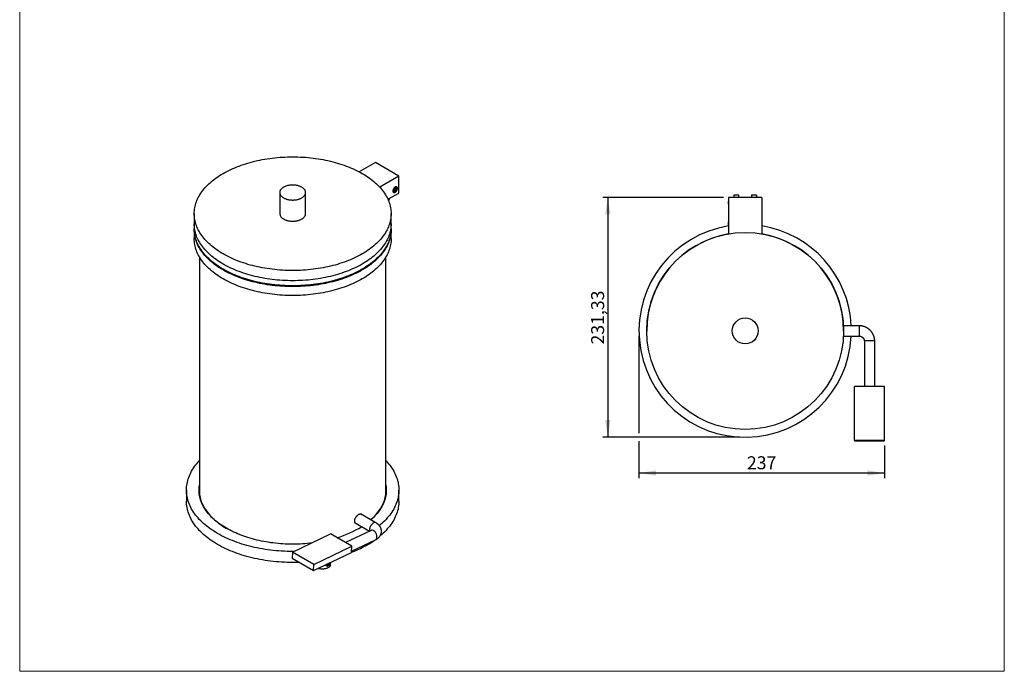
# Model space of a CAD drawing. Units: millimetres. Extents: x 50 to 1000, y 64 to 1435.
# Drawn here: x 50 to 1000, y 64 to 692 of the extents above; entities that cross this region are included whole.
import ezdxf

# ---------------------------------------------------------------- set-up
doc = ezdxf.new("R2010")
doc.units = ezdxf.units.MM
doc.header["$LTSCALE"] = 5
doc.layers.add('FORMAT', color=7, linetype='Continuous')
doc.styles.add('SLDTEXTSTYLE2', font='TXT', dxfattribs={"width": 0.605})
doc.dimstyles.new('SLDDIMSTYLE0', dxfattribs={"dimtxt": 12.5, "dimasz": 16.51, "dimexe": 0, "dimexo": 0.0625, "dimgap": 3.125, "dimtad": 1, "dimrnd": 1e-09, "dimzin": 12, "dimdsep": 46, "dimtxsty": 'SLDTEXTSTYLE2', "dimsah": 1, "dimcen": 0.09, "dimadec": 0, "dimazin": 3, "dimtfac": 1, "dimtofl": 0, "dimtmove": 0, "dimatfit": 3, "dimfxl": 0, "dimfrac": 2, "dimtolj": 1, "dimtzin": 12, "dimarcsym": 0})

# ---------------------------------------------------------------- blocks, each defined once
blk = doc.blocks.new('_D_4')
at = {"layer": 'FORMAT'}
for p, q in [((728.98, 520.82), (612.48, 520.82)), ((617.48, 520.82), (617.48, 289.5)), ((744.98, 289.5), (612.48, 289.5))]:
    blk.add_line(p, q, dxfattribs=at)
for points in [[(617.48, 520.82), (614.94, 504.31), (620.02, 504.31)], [(617.48, 289.5), (620.02, 306.01), (614.94, 306.01)]]:
    blk.add_solid(points, dxfattribs=at)
at = {"layer": 'FORMAT', "insert": (601.36, 378.9), "char_height": 12.5, "attachment_point": 1, "rotation": 90, "style": 'SLDTEXTSTYLE2'}
blk.add_mtext('231,33', dxfattribs=at)
blk = doc.blocks.new('_D_5')
at = {"layer": 'FORMAT'}
for p, q in [((647.48, 387), (647.48, 293.31)), ((647.48, 285.69), (647.48, 249.97)), ((884.48, 281.45), (884.48, 249.97)), ((884.48, 254.97), (647.48, 254.97))]:
    blk.add_line(p, q, dxfattribs=at)
for points in [[(647.48, 254.97), (663.99, 252.43), (663.99, 257.51)], [(884.48, 254.97), (867.97, 257.51), (867.97, 252.43)]]:
    blk.add_solid(points, dxfattribs=at)
at = {"layer": 'FORMAT', "insert": (751.65, 271.08), "char_height": 12.5, "attachment_point": 1, "style": 'SLDTEXTSTYLE2'}
blk.add_mtext('237', dxfattribs=at)

msp = doc.modelspace()

# ---------------------------------------------------------------- linework, layer by layer
at = {"color": 7, "linetype": 'Continuous', "lineweight": 18}
for p, q in [((50, 1435), (50, 63.704)), ((1000, 1435), (1000, 63.704)), ((50, 63.704), (1000, 63.704))]:
    msp.add_line(p, q, dxfattribs=at)
at = {"color": 7, "linetype": 'Continuous', "lineweight": 25}
for p, q in [((393.165, 554.407), (377.671, 545.462)), ((415.793, 541.344), (393.165, 554.407)), ((415.793, 541.344), (397.373, 530.711)), ((415.793, 525.014), (415.793, 541.344)), ((300.882, 525.499), (300.882, 505.085)), ((325.882, 505.085), (325.882, 525.499)), ((405.295, 518.953), (415.793, 525.014)), ((410.106, 527.528), (413.211, 529.321)), ((413.211, 530.137), (410.379, 528.503)), ((412.504, 529.729), (410.379, 528.502)), ((413.211, 529.321), (412.504, 529.729)), ((743.726, 522.821), (738.976, 522.821)), ((738.976, 522.821), (738.976, 520.821)), ((743.726, 520.821), (743.726, 522.821)), ((760.976, 522.821), (756.226, 522.821)), ((756.226, 522.821), (756.226, 520.821)), ((760.976, 522.821), (760.976, 520.821)), ((406.929, 519.132), (407.59, 520.279)), ((733.976, 517.321), (733.876, 517.221)), ((733.876, 514.421), (733.876, 517.221)), ((733.876, 514.421), (733.976, 514.321)), ((765.976, 520.821), (733.976, 520.821)), ((733.976, 520.821), (733.976, 485.634)), ((765.976, 520.821), (765.976, 485.634)), ((218.382, 505.085), (218.382, 495.287)), ((408.382, 495.287), (408.382, 505.085)), ((218.382, 495.287), (218.382, 490.388)), ((408.382, 490.388), (408.382, 495.287)), ((733.976, 497.321), (733.876, 497.221)), ((733.876, 494.421), (733.876, 497.221)), ((733.876, 494.421), (733.976, 494.321)), ((218.386, 489.573), (218.386, 480.999)), ((408.386, 480.999), (408.386, 489.573)), ((223.386, 463.442), (223.386, 235.833)), ((403.386, 235.833), (403.386, 463.442)), ((859.976, 396.996), (844.845, 396.996)), ((844.845, 386.996), (859.976, 386.996)), ((864.976, 382.034), (864.976, 338.25)), ((874.976, 338.25), (874.976, 382.034)), ((884.476, 338.25), (855.476, 338.25)), ((855.476, 286.448), (855.476, 338.25)), ((884.476, 286.448), (884.476, 338.25)), ((884.476, 286.448), (855.476, 286.448)), ((855.476, 286.448), (855.476, 285.838)), ((855.476, 285.838), (884.476, 285.838)), ((884.476, 285.838), (884.476, 286.448)), ((210.886, 238.487), (210.886, 227.872)), ((415.886, 227.872), (415.886, 238.487)), ((393.667, 206.896), (378.709, 215.532)), ((389.044, 199.643), (364.313, 187.863)), ((373.647, 206.907), (387.502, 198.908)), ((313.352, 178.689), (349.981, 196.137)), ((370.488, 184.299), (349.981, 196.137)), ((370.144, 179.564), (393.344, 190.615)), ((333.858, 166.851), (370.488, 184.299)), ((370.056, 178.356), (370.488, 184.299)), ((313.352, 178.689), (312.92, 172.746)), ((312.92, 172.746), (333.427, 160.908)), ((333.858, 166.851), (313.352, 178.689)), ((333.427, 160.908), (370.056, 178.356)), ((333.427, 160.908), (333.858, 166.851)), ((346.373, 167.075), (346.328, 166.455)), ((346.328, 166.455), (347.332, 166.223)), ((346.353, 166.788), (347.332, 166.223)), ((347.2, 165.759), (347.439, 165.897)), ((347.332, 166.223), (348.442, 167.461)), ((347.873, 167.789), (348.442, 167.461)), ((348.442, 167.461), (348.487, 168.082)), ((349.849, 166.41), (350.023, 168.814))]:
    msp.add_line(p, q, dxfattribs=at)
at = {"color": 8, "linetype": 'Continuous', "lineweight": 25}
for p, q in [((859.976, 396.996), (859.976, 392.432)), ((859.976, 392.432), (859.976, 386.996))]:
    msp.add_line(p, q, dxfattribs=at)
at = {"color": 7, "linetype": 'Continuous', "lineweight": 25, "flags": 128}
for points in [[(380.557, 543.865), (382.293, 542.836), (383.981, 541.782), (385.621, 540.702), (387.211, 539.599), (388.751, 538.471), (390.239, 537.321), (391.674, 536.148), (393.056, 534.955), (394.383, 533.74), (395.655, 532.506), (396.87, 531.254), (398.028, 529.983), (399.128, 528.695), (400.169, 527.392), (401.151, 526.072), (402.072, 524.739), (402.933, 523.392), (403.733, 522.032), (404.47, 520.661), (405.145, 519.279), (405.757, 517.888), (406.306, 516.488), (406.792, 515.079), (407.213, 513.664), (407.57, 512.244), (407.862, 510.818), (408.089, 509.388), (408.252, 507.955), (408.35, 506.521), (408.382, 505.085), (408.35, 503.65), (408.252, 502.215), (408.089, 500.782), (407.862, 499.353), (407.57, 497.927), (407.213, 496.506), (406.792, 495.091), (406.306, 493.683), (405.757, 492.283), (405.145, 490.891), (404.47, 489.509), (403.733, 488.138), (402.933, 486.778), (402.072, 485.432), (401.151, 484.098), (400.169, 482.779), (399.128, 481.475), (398.028, 480.187), (396.87, 478.917), (395.655, 477.664), (394.383, 476.43), (393.056, 475.216), (391.674, 474.022), (390.239, 472.85), (388.751, 471.699), (387.211, 470.572), (385.621, 469.468), (383.981, 468.389), (382.293, 467.334), (380.557, 466.306), (378.776, 465.304), (376.95, 464.329), (375.08, 463.383), (373.168, 462.465), (371.215, 461.576), (369.222, 460.717), (367.191, 459.888), (365.123, 459.091), (363.02, 458.324), (360.882, 457.59), (358.712, 456.889), (356.511, 456.22), (354.281, 455.585), (352.022, 454.984), (349.737, 454.418), (347.427, 453.886), (345.094, 453.389), (342.739, 452.927), (340.364, 452.501), (337.97, 452.112), (335.56, 451.758), (333.134, 451.441), (330.695, 451.161), (328.244, 450.918), (325.782, 450.712), (323.313, 450.543), (320.836, 450.412), (318.354, 450.318), (315.869, 450.262), (313.382, 450.243), (310.895, 450.262), (308.41, 450.318), (305.929, 450.412), (303.452, 450.543), (300.982, 450.712), (298.521, 450.918), (296.07, 451.161), (293.631, 451.441), (291.205, 451.758), (288.794, 452.112), (286.401, 452.501), (284.026, 452.927), (281.671, 453.389), (279.337, 453.886), (277.027, 454.418), (274.742, 454.984), (272.484, 455.585), (270.253, 456.22), (268.052, 456.889), (265.882, 457.59), (263.745, 458.324), (261.642, 459.091), (259.574, 459.888), (257.543, 460.717), (255.55, 461.576), (253.597, 462.465), (251.685, 463.383), (249.815, 464.329), (247.989, 465.304), (246.207, 466.306), (244.472, 467.334), (242.784, 468.389), (241.144, 469.468), (239.553, 470.572), (238.014, 471.699), (236.526, 472.85), (235.09, 474.022), (233.709, 475.216), (232.381, 476.43), (231.11, 477.664), (229.895, 478.917), (228.737, 480.187), (227.637, 481.475), (226.595, 482.779), (225.614, 484.098), (224.692, 485.432), (223.831, 486.778), (223.032, 488.138), (222.294, 489.509), (221.619, 490.891), (221.007, 492.283), (220.458, 493.683), (219.973, 495.091), (219.552, 496.506), (219.195, 497.927), (218.903, 499.353), (218.675, 500.782), (218.513, 502.215), (218.415, 503.65), (218.382, 505.085), (218.415, 506.521), (218.513, 507.955), (218.675, 509.388), (218.903, 510.818), (219.195, 512.244), (219.552, 513.664), (219.973, 515.079), (220.458, 516.488), (221.007, 517.888), (221.619, 519.279), (222.294, 520.661), (223.032, 522.032), (223.831, 523.392), (224.692, 524.739), (225.614, 526.072), (226.595, 527.392), (227.637, 528.695), (228.737, 529.983), (229.895, 531.254), (231.11, 532.506), (232.381, 533.74), (233.709, 534.955), (235.09, 536.148), (236.526, 537.321), (238.014, 538.471), (239.553, 539.599), (241.144, 540.702), (242.784, 541.782), (244.472, 542.836), (246.207, 543.865), (247.989, 544.866), (249.815, 545.841), (251.685, 546.788), (253.597, 547.706), (255.55, 548.595), (257.543, 549.454), (259.574, 550.282), (261.642, 551.08), (263.745, 551.846), (265.882, 552.58), (268.052, 553.282), (270.253, 553.95), (272.484, 554.585), (274.742, 555.186), (277.027, 555.753), (279.337, 556.285), (281.671, 556.782), (284.026, 557.243), (286.401, 557.669), (288.794, 558.059), (291.205, 558.412), (293.631, 558.729), (296.07, 559.009), (298.521, 559.252), (300.982, 559.458), (303.452, 559.627), (305.929, 559.759), (308.41, 559.852), (310.895, 559.909), (313.382, 559.928), (315.869, 559.909), (318.354, 559.852), (320.836, 559.759), (323.313, 559.627), (325.782, 559.458), (328.244, 559.252), (330.695, 559.009), (333.134, 558.729), (335.56, 558.412), (337.97, 558.059), (340.364, 557.669), (342.739, 557.243), (345.094, 556.782), (347.427, 556.285), (349.737, 555.753), (352.022, 555.186), (354.281, 554.585), (356.511, 553.95), (358.712, 553.282), (360.882, 552.58), (363.02, 551.846), (365.123, 551.08), (367.191, 550.282), (369.222, 549.454), (371.215, 548.595), (373.168, 547.706), (375.08, 546.788), (376.95, 545.841), (378.776, 544.866), (380.557, 543.865)], [(304.543, 520.396), (305.035, 520.127), (305.551, 519.874), (306.09, 519.638), (306.65, 519.419), (307.23, 519.217), (307.828, 519.034), (308.443, 518.87), (309.072, 518.725), (309.713, 518.601), (310.366, 518.496), (311.027, 518.412), (311.695, 518.349), (312.368, 518.306), (313.044, 518.285), (313.721, 518.285), (314.397, 518.306), (315.07, 518.349), (315.738, 518.412), (316.399, 518.496), (317.051, 518.601), (317.693, 518.725), (318.322, 518.87), (318.936, 519.034), (319.534, 519.217), (320.114, 519.419), (320.675, 519.638), (321.214, 519.874), (321.73, 520.127), (322.221, 520.396), (322.687, 520.68), (323.125, 520.978), (323.535, 521.289), (323.915, 521.612), (324.264, 521.947), (324.581, 522.293), (324.865, 522.647), (325.116, 523.01), (325.332, 523.381), (325.513, 523.757), (325.658, 524.139), (325.768, 524.525), (325.841, 524.913), (325.878, 525.303), (325.878, 525.694), (325.841, 526.084), (325.768, 526.473), (325.658, 526.859), (325.513, 527.24), (325.332, 527.617), (325.116, 527.987), (324.865, 528.35), (324.581, 528.705), (324.264, 529.05), (323.915, 529.385), (323.535, 529.709), (323.125, 530.02), (322.687, 530.318), (322.221, 530.601), (321.73, 530.87), (321.214, 531.123), (320.675, 531.36), (320.114, 531.579), (319.534, 531.78), (318.936, 531.963), (318.322, 532.128), (317.693, 532.272), (317.051, 532.397), (316.399, 532.502), (315.738, 532.586), (315.07, 532.649), (314.397, 532.691), (313.721, 532.712), (313.044, 532.712), (312.368, 532.691), (311.695, 532.649), (311.027, 532.586), (310.366, 532.502), (309.713, 532.397), (309.072, 532.272), (308.443, 532.128), (307.828, 531.963), (307.23, 531.78), (306.65, 531.579), (306.09, 531.36), (305.551, 531.123), (305.035, 530.87), (304.543, 530.601), (304.078, 530.318), (303.64, 530.02), (303.23, 529.709), (302.85, 529.385), (302.501, 529.05), (302.184, 528.705), (301.9, 528.35), (301.649, 527.987), (301.433, 527.617), (301.252, 527.24), (301.106, 526.859), (300.997, 526.473), (300.924, 526.084), (300.887, 525.694), (300.887, 525.303), (300.924, 524.913), (300.997, 524.525), (301.106, 524.139), (301.252, 523.757), (301.433, 523.381), (301.649, 523.01), (301.9, 522.647), (302.184, 522.293), (302.501, 521.947), (302.85, 521.612), (303.23, 521.289), (303.64, 520.978), (304.078, 520.68), (304.543, 520.396)], [(414.449, 529.546), (414.436, 529.812), (414.398, 530.06), (414.334, 530.288), (414.246, 530.491), (414.135, 530.669), (414.002, 530.819), (413.848, 530.94), (413.676, 531.029), (413.487, 531.085), (413.284, 531.109), (413.068, 531.1), (412.843, 531.058), (412.612, 530.983), (412.376, 530.876), (412.138, 530.739), (411.902, 530.573), (411.671, 530.381), (411.446, 530.163), (411.23, 529.924), (411.027, 529.665), (410.838, 529.39), (410.666, 529.102), (410.512, 528.805), (410.379, 528.501), (410.268, 528.194), (410.18, 527.889), (410.116, 527.588), (410.078, 527.296), (410.065, 527.015), (410.078, 526.748), (410.116, 526.5), (410.18, 526.273), (410.268, 526.069), (410.379, 525.891), (410.512, 525.741), (410.666, 525.621), (410.838, 525.532), (411.027, 525.475), (411.23, 525.451), (411.446, 525.46), (411.671, 525.503), (411.902, 525.577), (412.138, 525.684), (412.376, 525.821), (412.612, 525.987), (412.843, 526.18), (413.068, 526.397), (413.284, 526.636), (413.487, 526.895), (413.676, 527.17), (413.848, 527.458), (414.002, 527.756), (414.135, 528.059), (414.246, 528.366), (414.334, 528.671), (414.398, 528.972), (414.436, 529.264), (414.449, 529.546)], [(410.073, 527.232), (410.094, 527.064), (410.145, 526.849), (410.221, 526.657), (410.32, 526.491), (410.442, 526.352), (410.584, 526.244), (410.745, 526.167), (410.922, 526.122), (411.113, 526.111), (411.315, 526.133), (411.525, 526.188), (411.74, 526.275), (411.958, 526.394), (412.175, 526.541), (412.388, 526.716), (412.594, 526.916), (412.791, 527.137), (412.975, 527.378), (413.144, 527.634), (413.296, 527.902), (413.428, 528.178), (413.539, 528.459), (413.627, 528.74), (413.691, 529.017), (413.729, 529.287), (413.742, 529.546)], [(413.211, 529.321), (413.154, 529.042), (413.071, 528.759), (412.963, 528.476), (412.832, 528.196), (412.68, 527.925), (412.51, 527.666), (412.324, 527.423), (412.124, 527.201), (411.915, 527.002), (411.699, 526.83), (411.479, 526.688), (411.26, 526.577), (411.044, 526.499), (410.834, 526.456), (410.635, 526.448), (410.449, 526.476), (410.293, 526.531)], [(304.543, 499.983), (305.035, 499.714), (305.551, 499.461), (306.09, 499.224), (306.65, 499.005), (307.23, 498.804), (307.828, 498.621), (308.443, 498.456), (309.072, 498.312), (309.713, 498.187), (310.366, 498.082), (311.027, 497.998), (311.695, 497.935), (312.368, 497.893), (313.044, 497.872), (313.721, 497.872), (314.397, 497.893), (315.07, 497.935), (315.738, 497.998), (316.399, 498.082), (317.051, 498.187), (317.693, 498.312), (318.322, 498.456), (318.936, 498.621), (319.534, 498.804), (320.114, 499.005), (320.675, 499.224), (321.214, 499.461), (321.73, 499.714), (322.221, 499.983), (322.687, 500.266), (323.125, 500.564), (323.535, 500.875), (323.915, 501.199), (324.264, 501.534), (324.581, 501.879), (324.865, 502.234), (325.116, 502.597), (325.332, 502.967), (325.513, 503.344), (325.658, 503.725), (325.768, 504.111), (325.841, 504.5), (325.878, 504.89), (325.882, 505.085)], [(408.382, 495.287), (408.35, 493.851), (408.252, 492.417), (408.089, 490.984), (407.862, 489.554), (407.57, 488.128), (407.213, 486.708), (406.792, 485.293), (406.306, 483.884), (405.757, 482.484), (405.145, 481.093), (404.47, 479.711), (403.733, 478.34), (402.933, 476.98), (402.072, 475.633), (401.151, 474.299), (400.169, 472.98), (399.128, 471.677), (398.028, 470.389), (396.87, 469.118), (395.655, 467.866), (394.383, 466.632), (393.056, 465.417), (391.674, 464.224), (390.239, 463.051), (388.751, 461.901), (387.211, 460.773), (385.621, 459.67), (383.981, 458.59), (382.293, 457.536), (380.557, 456.507), (378.776, 455.506), (376.95, 454.531), (375.08, 453.584), (373.168, 452.666), (371.215, 451.777), (369.222, 450.918), (367.191, 450.09), (365.123, 449.292), (363.02, 448.526), (360.882, 447.792), (358.712, 447.09), (356.511, 446.422), (354.281, 445.787), (352.022, 445.186), (349.737, 444.619), (347.427, 444.087), (345.094, 443.59), (342.739, 443.129), (340.364, 442.703), (337.97, 442.313), (335.56, 441.96), (333.134, 441.643), (330.695, 441.363), (328.244, 441.12), (325.782, 440.914), (323.313, 440.745), (320.836, 440.613), (318.354, 440.52), (315.869, 440.463), (313.382, 440.444), (310.895, 440.463), (308.41, 440.52), (305.929, 440.613), (303.452, 440.745), (300.982, 440.914), (298.521, 441.12), (296.07, 441.363), (293.631, 441.643), (291.205, 441.96), (288.794, 442.313), (286.401, 442.703), (284.026, 443.129), (281.671, 443.59), (279.337, 444.087), (277.027, 444.619), (274.742, 445.186), (272.484, 445.787), (270.253, 446.422), (268.052, 447.09), (265.882, 447.792), (263.745, 448.526), (261.642, 449.292), (259.574, 450.09), (257.543, 450.918), (255.55, 451.777), (253.597, 452.666), (251.685, 453.584), (249.815, 454.531), (247.989, 455.506), (246.207, 456.507), (244.472, 457.536), (242.784, 458.59), (241.144, 459.67), (239.553, 460.773), (238.014, 461.901), (236.526, 463.051), (235.09, 464.224), (233.709, 465.417), (232.381, 466.632), (231.11, 467.866), (229.895, 469.118), (228.737, 470.389), (227.637, 471.677), (226.595, 472.98), (225.614, 474.299), (224.692, 475.633), (223.831, 476.98), (223.032, 478.34), (222.294, 479.711), (221.619, 481.093), (221.007, 482.484), (220.458, 483.884), (219.973, 485.293), (219.552, 486.708), (219.195, 488.128), (218.903, 489.554), (218.675, 490.984), (218.513, 492.417), (218.415, 493.851), (218.382, 495.287)], [(408.382, 495.287), (408.35, 493.851), (408.252, 492.417), (408.089, 490.984), (407.862, 489.554), (407.57, 488.128), (407.213, 486.708), (406.792, 485.293), (406.306, 483.884), (405.757, 482.484), (405.145, 481.093), (404.47, 479.711), (403.733, 478.34), (402.933, 476.98), (402.072, 475.633), (401.151, 474.299), (400.169, 472.98), (399.128, 471.677), (398.028, 470.389), (396.87, 469.118), (395.655, 467.866), (394.383, 466.632), (393.056, 465.417), (391.674, 464.224), (390.239, 463.051), (388.751, 461.901), (387.211, 460.773), (385.621, 459.67), (383.981, 458.59), (382.293, 457.536), (380.557, 456.507), (378.776, 455.506), (376.95, 454.531), (375.08, 453.584), (373.168, 452.666), (371.215, 451.777), (369.222, 450.918), (367.191, 450.09), (365.123, 449.292), (363.02, 448.526), (360.882, 447.792), (358.712, 447.09), (356.511, 446.422), (354.281, 445.787), (352.022, 445.186), (349.737, 444.619), (347.427, 444.087), (345.094, 443.59), (342.739, 443.129), (340.364, 442.703), (337.97, 442.313), (335.56, 441.96), (333.134, 441.643), (330.695, 441.363), (328.244, 441.12), (325.782, 440.914), (323.313, 440.745), (320.836, 440.613), (318.354, 440.52), (315.869, 440.463), (313.382, 440.444), (310.895, 440.463), (308.41, 440.52), (305.929, 440.613), (303.452, 440.745), (300.982, 440.914), (298.521, 441.12), (296.07, 441.363), (293.631, 441.643), (291.205, 441.96), (288.794, 442.313), (286.401, 442.703), (284.026, 443.129), (281.671, 443.59), (279.337, 444.087), (277.027, 444.619), (274.742, 445.186), (272.484, 445.787), (270.253, 446.422), (268.052, 447.09), (265.882, 447.792), (263.745, 448.526), (261.642, 449.292), (259.574, 450.09), (257.543, 450.918), (255.55, 451.777), (253.597, 452.666), (251.685, 453.584), (249.815, 454.531), (247.989, 455.506), (246.207, 456.507), (244.472, 457.536), (242.784, 458.59), (241.144, 459.67), (239.553, 460.773), (238.014, 461.901), (236.526, 463.051), (235.09, 464.224), (233.709, 465.417), (232.381, 466.632), (231.11, 467.866), (229.895, 469.118), (228.737, 470.389), (227.637, 471.677), (226.595, 472.98), (225.614, 474.299), (224.692, 475.633), (223.831, 476.98), (223.032, 478.34), (222.294, 479.711), (221.619, 481.093), (221.007, 482.484), (220.458, 483.884), (219.973, 485.293), (219.552, 486.708), (219.195, 488.128), (218.903, 489.554), (218.675, 490.984), (218.513, 492.417), (218.415, 493.851), (218.382, 495.287)], [(408.382, 490.388), (408.35, 488.952), (408.252, 487.517), (408.089, 486.085), (407.862, 484.655), (407.57, 483.229), (407.213, 481.808), (406.792, 480.393), (406.306, 478.985), (405.757, 477.585), (405.145, 476.193), (404.47, 474.811), (403.733, 473.44), (402.933, 472.081), (402.072, 470.734), (401.151, 469.4), (400.169, 468.081), (399.128, 466.777), (398.028, 465.49), (396.87, 464.219), (395.655, 462.966), (394.383, 461.732), (393.056, 460.518), (391.674, 459.324), (390.239, 458.152), (388.751, 457.002), (387.211, 455.874), (385.621, 454.77), (383.981, 453.691), (382.293, 452.637), (380.557, 451.608), (378.776, 450.606), (376.95, 449.632), (375.08, 448.685), (373.168, 447.767), (371.215, 446.878), (369.222, 446.019), (367.191, 445.191), (365.123, 444.393), (363.02, 443.627), (360.882, 442.893), (358.712, 442.191), (356.511, 441.523), (354.281, 440.888), (352.022, 440.287), (349.737, 439.72), (347.427, 439.188), (345.094, 438.691), (342.739, 438.229), (340.364, 437.804), (337.97, 437.414), (335.56, 437.06), (333.134, 436.744), (330.695, 436.464), (328.244, 436.22), (325.782, 436.014), (323.313, 435.846), (320.836, 435.714), (318.354, 435.62), (315.869, 435.564), (313.382, 435.545), (310.895, 435.564), (308.41, 435.62), (305.929, 435.714), (303.452, 435.846), (300.982, 436.014), (298.521, 436.22), (296.07, 436.464), (293.631, 436.744), (291.205, 437.06), (288.794, 437.414), (286.401, 437.804), (284.026, 438.229), (281.671, 438.691), (279.337, 439.188), (277.027, 439.72), (274.742, 440.287), (272.484, 440.888), (270.253, 441.523), (268.052, 442.191), (265.882, 442.893), (263.745, 443.627), (261.642, 444.393), (259.574, 445.191), (257.543, 446.019), (255.55, 446.878), (253.597, 447.767), (251.685, 448.685), (249.815, 449.632), (247.989, 450.606), (246.207, 451.608), (244.472, 452.637), (242.784, 453.691), (241.144, 454.77), (239.553, 455.874), (238.014, 457.002), (236.526, 458.152), (235.09, 459.324), (233.709, 460.518), (232.381, 461.732), (231.11, 462.966), (229.895, 464.219), (228.737, 465.49), (227.637, 466.777), (226.595, 468.081), (225.614, 469.4), (224.692, 470.734), (223.831, 472.081), (223.032, 473.44), (222.294, 474.811), (221.619, 476.193), (221.007, 477.585), (220.458, 478.985), (219.973, 480.393), (219.552, 481.808), (219.195, 483.229), (218.903, 484.655), (218.675, 486.085), (218.513, 487.517), (218.415, 488.952), (218.382, 490.388)], [(408.381, 490.111), (408.386, 489.573), (408.353, 488.137), (408.255, 486.703), (408.093, 485.27), (407.865, 483.84), (407.573, 482.415), (407.216, 480.994), (406.795, 479.579), (406.31, 478.171), (405.761, 476.77), (405.149, 475.379), (404.474, 473.997), (403.736, 472.626), (402.937, 471.266), (402.076, 469.919), (401.154, 468.586), (400.172, 467.267), (399.131, 465.963), (398.031, 464.675), (396.873, 463.404), (395.658, 462.152), (394.386, 460.918), (393.059, 459.704), (391.678, 458.51), (390.242, 457.337), (388.754, 456.187), (387.215, 455.06), (385.624, 453.956), (383.984, 452.876), (382.296, 451.822), (380.561, 450.794), (378.779, 449.792), (376.953, 448.817), (375.083, 447.87), (373.171, 446.952), (371.218, 446.064), (369.225, 445.205), (367.194, 444.376), (365.126, 443.578), (363.023, 442.812), (360.886, 442.078), (358.716, 441.377), (356.515, 440.708), (354.284, 440.073), (352.026, 439.472), (349.741, 438.905), (347.431, 438.373), (345.097, 437.876), (342.742, 437.415), (340.367, 436.989), (337.973, 436.599), (335.563, 436.246), (333.137, 435.929), (330.698, 435.649), (328.247, 435.406), (325.786, 435.2), (323.316, 435.031), (320.839, 434.9), (318.358, 434.806), (315.872, 434.749), (313.386, 434.731), (310.899, 434.749), (308.414, 434.806), (305.932, 434.9), (303.455, 435.031), (300.986, 435.2), (298.524, 435.406), (296.073, 435.649), (293.634, 435.929), (291.208, 436.246), (288.798, 436.599), (286.404, 436.989), (284.029, 437.415), (281.674, 437.876), (279.341, 438.373), (277.031, 438.905), (274.746, 439.472), (272.487, 440.073), (270.257, 440.708), (268.056, 441.377), (265.886, 442.078), (263.748, 442.812), (261.645, 443.578), (259.577, 444.376), (257.546, 445.205), (255.553, 446.064), (253.6, 446.952), (251.688, 447.87), (249.818, 448.817), (247.992, 449.792), (246.211, 450.794), (244.475, 451.822), (242.787, 452.876), (241.147, 453.956), (239.557, 455.06), (238.017, 456.187), (236.529, 457.337), (235.094, 458.51), (233.712, 459.704), (232.385, 460.918), (231.113, 462.152), (229.898, 463.404), (228.74, 464.675), (227.64, 465.963), (226.599, 467.267), (225.617, 468.586), (224.696, 469.919), (223.835, 471.266), (223.035, 472.626), (222.298, 473.997), (221.623, 475.379), (221.011, 476.77), (220.462, 478.171), (219.976, 479.579), (219.555, 480.994), (219.198, 482.415), (218.906, 483.84), (218.679, 485.27), (218.516, 486.703), (218.418, 488.137), (218.386, 489.573), (218.387, 489.85)], [(408.386, 480.999), (408.353, 479.564), (408.255, 478.129), (408.093, 476.696), (407.865, 475.267), (407.573, 473.841), (407.216, 472.42), (406.795, 471.005), (406.31, 469.597), (405.761, 468.197), (405.149, 466.805), (404.474, 465.423), (403.736, 464.052), (402.937, 462.692), (402.076, 461.345), (401.154, 460.012), (400.172, 458.693), (399.131, 457.389), (398.031, 456.101), (396.873, 454.831), (395.658, 453.578), (394.386, 452.344), (393.059, 451.13), (391.678, 449.936), (390.242, 448.764), (388.754, 447.613), (387.215, 446.486), (385.624, 445.382), (383.984, 444.303), (382.296, 443.248), (380.561, 442.22), (378.779, 441.218), (376.953, 440.243), (375.083, 439.297), (373.171, 438.379), (371.218, 437.49), (369.225, 436.631), (367.194, 435.802), (365.126, 435.005), (363.023, 434.238), (360.886, 433.504), (358.716, 432.803), (356.515, 432.134), (354.284, 431.499), (352.026, 430.898), (349.741, 430.332), (347.431, 429.799), (345.097, 429.303), (342.742, 428.841), (340.367, 428.415), (337.973, 428.026), (335.563, 427.672), (333.137, 427.355), (330.698, 427.075), (328.247, 426.832), (325.786, 426.626), (323.316, 426.457), (320.839, 426.326), (318.358, 426.232), (315.872, 426.176), (313.386, 426.157), (310.899, 426.176), (308.414, 426.232), (305.932, 426.326), (303.455, 426.457), (300.986, 426.626), (298.524, 426.832), (296.073, 427.075), (293.634, 427.355), (291.208, 427.672), (288.798, 428.026), (286.404, 428.415), (284.029, 428.841), (281.674, 429.303), (279.341, 429.799), (277.031, 430.332), (274.746, 430.898), (272.487, 431.499), (270.257, 432.134), (268.056, 432.803), (265.886, 433.504), (263.748, 434.238), (261.645, 435.005), (259.577, 435.802), (257.546, 436.631), (255.553, 437.49), (253.6, 438.379), (251.688, 439.297), (249.818, 440.243), (247.992, 441.218), (246.211, 442.22), (244.475, 443.248), (242.787, 444.303), (241.147, 445.382), (239.557, 446.486), (238.017, 447.613), (236.529, 448.764), (235.094, 449.936), (233.712, 451.13), (232.385, 452.344), (231.113, 453.578), (229.898, 454.831), (228.74, 456.101), (227.64, 457.389), (226.599, 458.693), (225.617, 460.012), (224.696, 461.345), (223.835, 462.692), (223.035, 464.052), (222.298, 465.423), (221.623, 466.805), (221.011, 468.197), (220.462, 469.597), (219.976, 471.005), (219.555, 472.42), (219.198, 473.841), (218.906, 475.267), (218.679, 476.696), (218.516, 478.129), (218.418, 479.564), (218.386, 480.999)], [(314.675, 179.319), (313.386, 179.315), (310.703, 179.335), (308.021, 179.396), (305.344, 179.497), (302.671, 179.639), (300.007, 179.821), (297.351, 180.043), (294.707, 180.305), (292.075, 180.608), (289.458, 180.95), (286.857, 181.331), (284.274, 181.751), (281.711, 182.211), (279.17, 182.709), (276.653, 183.245), (274.161, 183.819), (271.695, 184.43), (269.258, 185.079), (266.852, 185.764), (264.477, 186.485), (262.136, 187.242), (259.83, 188.034), (257.56, 188.861), (255.329, 189.721), (253.138, 190.615), (250.988, 191.542), (248.88, 192.501), (246.817, 193.492), (244.8, 194.513), (242.829, 195.565), (240.907, 196.646), (239.035, 197.755), (237.213, 198.893), (235.444, 200.057), (233.728, 201.248), (232.067, 202.465), (230.461, 203.706), (228.913, 204.971), (227.422, 206.259), (225.99, 207.569), (224.618, 208.901), (223.307, 210.252), (222.057, 211.623), (220.871, 213.012), (219.747, 214.419), (218.688, 215.842), (217.694, 217.281), (216.765, 218.735), (215.902, 220.201), (215.107, 221.681), (214.378, 223.172), (213.718, 224.673), (213.126, 226.184), (212.602, 227.703), (212.148, 229.23), (211.763, 230.763), (211.447, 232.301), (211.202, 233.844), (211.026, 235.39), (210.921, 236.938), (210.886, 238.487), (210.921, 240.036), (211.026, 241.583), (211.202, 243.129), (211.447, 244.672), (211.763, 246.21), (212.148, 247.743), (212.602, 249.27), (213.126, 250.789), (213.718, 252.3), (214.378, 253.801), (215.107, 255.292), (215.902, 256.772), (216.765, 258.239), (217.694, 259.692), (218.688, 261.131), (219.747, 262.554), (220.871, 263.961), (222.057, 265.35), (223.307, 266.721), (223.386, 266.805)], [(403.386, 266.805), (403.464, 266.721), (404.714, 265.35), (405.901, 263.961), (407.024, 262.554), (408.083, 261.131), (409.078, 259.692), (410.006, 258.239), (410.869, 256.772), (411.665, 255.292), (412.393, 253.801), (413.054, 252.3), (413.646, 250.789), (414.169, 249.27), (414.624, 247.743), (415.009, 246.21), (415.324, 244.672), (415.57, 243.129), (415.745, 241.583), (415.851, 240.036), (415.886, 238.487), (415.851, 236.938), (415.745, 235.39), (415.57, 233.844), (415.324, 232.301), (415.009, 230.763), (414.624, 229.23), (414.169, 227.703), (413.646, 226.184), (413.054, 224.673), (412.393, 223.172), (411.665, 221.681), (410.869, 220.201), (410.006, 218.735), (409.078, 217.281), (408.083, 215.842), (407.024, 214.419), (405.901, 213.012), (404.714, 211.623), (403.464, 210.252), (402.153, 208.901), (400.781, 207.569), (399.349, 206.259), (397.859, 204.971), (396.957, 204.226)], [(249.499, 201.605), (247.848, 202.583), (246.243, 203.586), (244.683, 204.613), (243.171, 205.663), (241.706, 206.735), (240.291, 207.829), (238.926, 208.944), (237.612, 210.079), (236.35, 211.234), (235.14, 212.408), (233.985, 213.599), (232.883, 214.807), (231.837, 216.032), (230.847, 217.272), (229.913, 218.527), (229.037, 219.795), (228.218, 221.076), (227.458, 222.369), (226.756, 223.673), (226.114, 224.987), (225.532, 226.311), (225.01, 227.642), (224.549, 228.982), (224.148, 230.327), (223.809, 231.679), (223.531, 233.035), (223.314, 234.394), (223.159, 235.757), (223.067, 237.121), (223.036, 238.487), (223.067, 239.852), (223.159, 241.216), (223.314, 242.579), (223.386, 243.073)], [(223.386, 240.732), (223.317, 239.644), (223.286, 238.282), (223.317, 236.921), (223.409, 235.56), (223.563, 234.202), (223.779, 232.846), (224.056, 231.493), (224.395, 230.146), (224.794, 228.804), (225.255, 227.468), (225.775, 226.14), (226.356, 224.82), (226.996, 223.51), (227.695, 222.209), (228.454, 220.92), (229.27, 219.642), (230.144, 218.378), (231.075, 217.127), (232.063, 215.89), (233.106, 214.669), (234.204, 213.464), (235.357, 212.276), (236.563, 211.105), (237.821, 209.954), (239.132, 208.822), (240.493, 207.71), (241.905, 206.619), (243.365, 205.549), (244.873, 204.502), (246.428, 203.479), (248.029, 202.479), (249.648, 201.519)], [(388.721, 209.752), (388.95, 209.954), (390.209, 211.105), (391.415, 212.276), (392.567, 213.464), (393.665, 214.669), (394.709, 215.89), (395.696, 217.127), (396.627, 218.378), (397.501, 219.642), (398.318, 220.92), (399.076, 222.209), (399.775, 223.51), (400.416, 224.82), (400.996, 226.14), (401.517, 227.468), (401.977, 228.804), (402.376, 230.146), (402.715, 231.493), (402.992, 232.846), (403.208, 234.202), (403.362, 235.56), (403.455, 236.921), (403.486, 238.282), (403.455, 239.644), (403.386, 240.732)], [(403.386, 243.073), (403.457, 242.579), (403.612, 241.216), (403.705, 239.852), (403.736, 238.487), (403.705, 237.121), (403.612, 235.757), (403.457, 234.394), (403.241, 233.035), (402.963, 231.679), (402.623, 230.327), (402.223, 228.982), (401.761, 227.642), (401.239, 226.311), (400.657, 224.987), (400.015, 223.673), (399.314, 222.369), (398.553, 221.076), (397.735, 219.795), (396.858, 218.527), (395.924, 217.272), (394.934, 216.032), (393.888, 214.807), (392.787, 213.599), (391.631, 212.408), (390.422, 211.234), (389.16, 210.079), (388.761, 209.728)], [(319.733, 168.813), (318.75, 168.781), (316.069, 168.72), (313.386, 168.7), (310.703, 168.72), (308.021, 168.781), (305.344, 168.882), (302.671, 169.024), (300.007, 169.206), (297.351, 169.428), (294.707, 169.69), (292.075, 169.993), (289.458, 170.335), (286.857, 170.716), (284.274, 171.136), (281.711, 171.596), (279.17, 172.094), (276.653, 172.63), (274.161, 173.204), (271.695, 173.815), (269.258, 174.464), (266.852, 175.149), (264.477, 175.87), (262.136, 176.627), (259.83, 177.419), (257.56, 178.246), (255.329, 179.106), (253.138, 180), (250.988, 180.927), (248.88, 181.886), (246.817, 182.877), (244.8, 183.898), (242.829, 184.95), (240.907, 186.031), (239.035, 187.14), (237.213, 188.278), (235.444, 189.442), (233.728, 190.633), (232.067, 191.85), (230.461, 193.091), (228.913, 194.356), (227.422, 195.644), (225.99, 196.954), (224.618, 198.286), (223.307, 199.637), (222.057, 201.008), (220.871, 202.397), (219.747, 203.804), (218.688, 205.227), (217.694, 206.666), (216.765, 208.12), (215.902, 209.586), (215.107, 211.066), (214.378, 212.557), (213.718, 214.058), (213.126, 215.569), (212.602, 217.088), (212.148, 218.615), (211.763, 220.148), (211.447, 221.686), (211.202, 223.229), (211.026, 224.775), (210.921, 226.323), (210.886, 227.872)], [(415.886, 227.872), (415.851, 226.323), (415.745, 224.775), (415.57, 223.229), (415.324, 221.686), (415.009, 220.148), (414.624, 218.615), (414.169, 217.088), (413.646, 215.569), (413.054, 214.058), (412.393, 212.557), (411.665, 211.066), (410.869, 209.586), (410.006, 208.12), (409.078, 206.666), (408.083, 205.227), (407.024, 203.804), (405.901, 202.397), (404.714, 201.008), (403.464, 199.637), (402.153, 198.286), (400.781, 196.954), (399.349, 195.644), (397.859, 194.356), (397.751, 194.266)], [(331.652, 187.406), (329.851, 187.202), (327.52, 186.971), (325.179, 186.775), (322.83, 186.614), (320.474, 186.489), (318.114, 186.4), (315.751, 186.347), (313.386, 186.329), (311.021, 186.347), (308.657, 186.4), (306.297, 186.489), (303.942, 186.614), (301.593, 186.775), (299.252, 186.971), (296.921, 187.202), (294.601, 187.468), (292.294, 187.77), (290.001, 188.106), (287.725, 188.477), (285.466, 188.881), (283.226, 189.32), (281.007, 189.793), (278.81, 190.299), (276.637, 190.838), (274.489, 191.41), (272.368, 192.014), (270.274, 192.649), (268.211, 193.316), (266.178, 194.015), (264.178, 194.743), (262.211, 195.502), (260.279, 196.29), (258.384, 197.107), (256.527, 197.952), (254.708, 198.825), (252.93, 199.726), (251.193, 200.653), (249.499, 201.605)], [(377.123, 201.519), (378.742, 202.479), (379.983, 203.249)], [(349.849, 166.41), (349.846, 166.372), (349.801, 166.071), (349.719, 165.775), (349.601, 165.485), (349.447, 165.201), (349.258, 164.924), (349.034, 164.656), (348.777, 164.398), (348.488, 164.151), (348.167, 163.916), (347.816, 163.694), (347.436, 163.486), (347.03, 163.292), (346.598, 163.114), (346.143, 162.952), (345.666, 162.807), (345.17, 162.68), (344.655, 162.57), (344.126, 162.479), (343.582, 162.407), (343.028, 162.354), (342.465, 162.32), (341.895, 162.306), (341.321, 162.311), (340.746, 162.336), (340.17, 162.38), (339.598, 162.444), (339.031, 162.526), (338.471, 162.627), (337.922, 162.746), (337.505, 162.851)], [(345.883, 166.842), (345.884, 166.718), (345.906, 166.497), (345.955, 166.297), (346.029, 166.12), (346.126, 165.971), (346.247, 165.851), (346.387, 165.762), (346.546, 165.707), (346.72, 165.685), (346.906, 165.698), (347.102, 165.745), (347.303, 165.826), (347.506, 165.938), (347.709, 166.08), (347.906, 166.25), (348.096, 166.445), (348.274, 166.661), (348.438, 166.895), (348.585, 167.142), (348.713, 167.399), (348.818, 167.661), (348.9, 167.923), (348.957, 168.181), (348.977, 168.315)]]:
    msp.add_lwpolyline(points, dxfattribs=at)
at = {"color": 8, "linetype": 'Continuous', "lineweight": 25, "flags": 128}
for points in [[(391.475, 206.811), (391.171, 206.651), (390.867, 206.461), (390.566, 206.242), (390.268, 205.996), (389.978, 205.724), (389.696, 205.429), (389.425, 205.113), (389.167, 204.778), (388.924, 204.426), (388.697, 204.061), (388.489, 203.685), (388.301, 203.3), (388.133, 202.91), (387.988, 202.518), (387.867, 202.126), (387.77, 201.737), (387.699, 201.354), (387.653, 200.98), (387.633, 200.618), (387.639, 200.27), (387.671, 199.94), (387.73, 199.629), (387.813, 199.339), (387.908, 199.102)], [(393.344, 190.615), (393.563, 190.736), (393.781, 190.899), (393.981, 191.093), (394.159, 191.316), (394.316, 191.568), (394.45, 191.847), (394.559, 192.149), (394.644, 192.474), (394.703, 192.818), (394.736, 193.18), (394.742, 193.555), (394.723, 193.943), (394.677, 194.339), (394.606, 194.741), (394.509, 195.146), (394.388, 195.551), (394.243, 195.953), (394.076, 196.348), (393.887, 196.735), (393.679, 197.11), (393.452, 197.47), (393.208, 197.812), (392.949, 198.135), (392.677, 198.436), (392.395, 198.712), (392.103, 198.961), (391.805, 199.183), (391.502, 199.374)]]:
    msp.add_lwpolyline(points, dxfattribs=at)
at = {"color": 7, "linetype": 'Continuous', "lineweight": 25}
for radius in [95, 12.5]:
    msp.add_circle((749.976, 391.991), radius, dxfattribs=at)
for centre, radius, start, end in [((412.643, 529.738), 1.115, 350.084597, 120.800647), ((412.121, 529.98), 1.101, 8.187073, 52.640511), ((378.537, 535.522), 32.783, 326.640259, 330.003468), ((307.182, 505.741), 6.334, 185.939996, 245.380145), ((749.976, 391.996), 102.5, 98.980457, 357.203974), ((749.976, 391.996), 95, 99.696028, 180.07195), ((749.976, 391.996), 102.5, 2.796026, 81.019543), ((749.976, 391.996), 95, 359.92805, 80.303972), ((326.973, 289.439), 101.196, 286.780765, 301.595766), ((333.6, 276.014), 104.044, 290.520651, 304.367922)]:
    msp.add_arc(centre, radius, start, end, dxfattribs=at)
at = {"color": 8, "linetype": 'Continuous', "lineweight": 25}
for centre, radius, start, end in [((868.664, 368.611), 13.92, 84.591974, 105.363785), ((871.174, 367.299), 15.217, 75.530166, 94.514076), ((390.022, 197.216), 2.616, 55.549636, 111.954923), ((392.651, 204.799), 2.33, 64.154808, 120.304497)]:
    msp.add_arc(centre, radius, start, end, dxfattribs=at)
at = {"color": 7, "linetype": 'Continuous', "lineweight": 25}
for points, knots in [([(874.976, 382.034), (874.975, 382.155), (874.973, 382.464), (874.951, 382.961), (874.905, 383.523), (874.839, 384.083), (874.751, 384.64), (874.642, 385.193), (874.512, 385.742), (874.362, 386.286), (874.191, 386.823), (874, 387.354), (873.789, 387.877), (873.559, 388.392), (873.309, 388.898), (873.04, 389.394), (872.753, 389.879), (872.448, 390.354), (872.125, 390.816), (871.784, 391.267), (871.427, 391.704), (871.054, 392.127), (870.665, 392.536), (870.261, 392.931), (869.842, 393.309), (869.409, 393.672), (868.963, 394.018), (868.504, 394.347), (868.032, 394.659), (867.55, 394.953), (867.056, 395.228), (866.553, 395.485), (866.04, 395.723), (865.519, 395.941), (864.99, 396.139), (864.453, 396.318), (863.91, 396.476), (863.362, 396.614), (862.809, 396.73), (862.252, 396.826), (861.691, 396.902), (861.128, 396.955), (860.556, 396.99), (860.172, 396.994), (859.976, 396.996)], [0, 0, 0, 0, 0.0154701, 0.0394458, 0.0634223, 0.0873988, 0.1113754, 0.1353522, 0.1593292, 0.1833066, 0.2072845, 0.2312629, 0.2552419, 0.2792216, 0.303202, 0.3271832, 0.3511653, 0.3751484, 0.3991324, 0.4231174, 0.4471035, 0.4710907, 0.4950789, 0.5190684, 0.5430589, 0.5670507, 0.5910436, 0.6150376, 0.6390328, 0.6630291, 0.6870264, 0.7110249, 0.7350243, 0.7590248, 0.7830261, 0.8070283, 0.8310314, 0.8550352, 0.8790397, 0.9030448, 0.9270504, 0.9510565, 0.975063, 1, 1, 1, 1]), ([(859.976, 386.996), (860.017, 386.996), (860.166, 386.995), (860.423, 386.98), (860.746, 386.94), (861.065, 386.88), (861.381, 386.8), (861.69, 386.699), (861.991, 386.579), (862.285, 386.439), (862.568, 386.281), (862.841, 386.105), (863.102, 385.912), (863.349, 385.702), (863.582, 385.476), (863.8, 385.236), (864.002, 384.982), (864.187, 384.716), (864.354, 384.438), (864.503, 384.15), (864.632, 383.853), (864.741, 383.548), (864.831, 383.237), (864.9, 382.92), (864.947, 382.6), (864.972, 382.304), (864.975, 382.115), (864.976, 382.034)], [0, 0, 0, 0, 0.0154587, 0.0566944, 0.0979373, 0.1391847, 0.1804402, 0.2217074, 0.2629896, 0.3042899, 0.3456113, 0.3869564, 0.4283273, 0.469726, 0.5111539, 0.5526118, 0.5941002, 0.6356192, 0.6771679, 0.7187455, 0.7603501, 0.8019796, 0.8436315, 0.8853025, 0.9269894, 0.9686884, 1, 1, 1, 1]), ([(375.297, 205.955), (375.232, 205.957), (375.074, 205.963), (374.833, 206.011), (374.576, 206.095), (374.335, 206.214), (374.116, 206.363), (373.917, 206.544), (373.738, 206.756), (373.582, 206.996), (373.454, 207.261), (373.35, 207.549), (373.273, 207.863), (373.223, 208.197), (373.201, 208.546), (373.207, 208.908), (373.241, 209.287), (373.303, 209.676), (373.391, 210.068), (373.505, 210.464), (373.646, 210.865), (373.811, 211.266), (373.998, 211.659), (374.205, 212.046), (374.435, 212.427), (374.683, 212.796), (374.944, 213.148), (375.22, 213.484), (375.51, 213.803), (375.809, 214.101), (376.113, 214.373), (376.422, 214.621), (376.737, 214.843), (377.052, 215.037), (377.363, 215.2), (377.669, 215.332), (377.972, 215.433), (378.267, 215.501), (378.549, 215.536), (378.82, 215.538), (379.079, 215.506), (379.322, 215.44), (379.547, 215.342), (379.754, 215.212), (379.942, 215.048), (380.106, 214.862), (380.196, 214.717), (380.237, 214.649)], [0, 0, 0, 0, 0.0152335, 0.0373297, 0.0600659, 0.0828021, 0.1049305, 0.1270589, 0.14983, 0.1726012, 0.1947296, 0.216858, 0.2396311, 0.2624043, 0.2845003, 0.3065964, 0.3293353, 0.3520742, 0.3741561, 0.396238, 0.4189599, 0.4416819, 0.4637898, 0.4858978, 0.5086464, 0.5313951, 0.5535287, 0.5756623, 0.5984397, 0.6212171, 0.6433359, 0.6654548, 0.6882181, 0.7109815, 0.7330682, 0.755155, 0.7778835, 0.800612, 0.8226994, 0.8447867, 0.8675139, 0.8902411, 0.9123607, 0.9344803, 0.9572417, 0.980003, 1, 1, 1, 1]), ([(389.513, 199.925), (389.512, 199.924), (389.511, 199.922), (389.478, 199.895), (389.419, 199.852), (389.331, 199.795), (389.216, 199.729), (389.114, 199.676), (389.053, 199.647), (389.044, 199.643)], [0, 0, 0, 0, 0.1412081, 0.3098678, 0.4767521, 0.6432323, 0.8102511, 0.9719681, 1, 1, 1, 1]), ([(393.344, 190.615), (393.454, 190.668), (393.758, 190.816), (394.242, 191.078), (394.786, 191.408), (395.305, 191.761), (395.794, 192.135), (396.251, 192.528), (396.676, 192.938), (397.067, 193.364), (397.423, 193.804), (397.746, 194.257), (398.033, 194.721), (398.287, 195.194), (398.506, 195.677), (398.69, 196.166), (398.841, 196.662), (398.959, 197.161), (399.042, 197.664), (399.092, 198.169), (399.11, 198.673), (399.094, 199.176), (399.047, 199.677), (398.967, 200.173), (398.856, 200.665), (398.714, 201.151), (398.541, 201.63), (398.338, 202.102), (398.105, 202.566), (397.841, 203.022), (397.547, 203.469), (397.222, 203.907), (396.866, 204.335), (396.479, 204.752), (396.062, 205.158), (395.614, 205.552), (395.136, 205.931), (394.63, 206.295), (394.14, 206.618), (393.811, 206.811), (393.667, 206.896)], [0, 0, 0, 0, 0.0171434, 0.0476298, 0.0780515, 0.1081811, 0.1379026, 0.1671233, 0.1957821, 0.2238528, 0.2513394, 0.278269, 0.304684, 0.3306352, 0.3561773, 0.3813658, 0.4062551, 0.4308982, 0.4553463, 0.4796497, 0.5038575, 0.5280097, 0.5521493, 0.5763271, 0.6005947, 0.6250055, 0.6496145, 0.6744785, 0.6996552, 0.725202, 0.7511739, 0.7776204, 0.8045812, 0.8320805, 0.8601216, 0.8886816, 0.9177096, 0.9471287, 0.9768434, 1, 1, 1, 1]), ([(348.642, 166.653), (348.586, 166.528), (348.474, 166.274), (348.261, 165.907), (348.049, 165.62), (347.852, 165.412), (347.66, 165.242), (347.416, 165.081), (347.134, 164.968), (346.858, 164.924), (346.597, 164.941), (346.345, 165.016), (346.104, 165.15), (345.881, 165.345), (345.682, 165.608), (345.527, 165.935), (345.43, 166.278), (345.42, 166.518), (345.416, 166.619)], [0, 0, 0, 0, 0.0646072, 0.1306171, 0.2039942, 0.2419686, 0.2803599, 0.3432244, 0.4082943, 0.4657623, 0.5247657, 0.5850148, 0.6466346, 0.7150036, 0.784903, 0.8628652, 0.9427693, 1, 1, 1, 1]), ([(349.088, 168.368), (349.081, 168.311), (349.063, 168.169), (349.008, 167.855), (348.929, 167.505), (348.826, 167.154), (348.739, 166.896), (348.673, 166.731), (348.642, 166.653)], [0, 0, 0, 0, 0.10581101, 0.25875432, 0.55617215, 0.70890571, 0.86284339, 1, 1, 1, 1])]:
    msp.add_open_spline(points, degree=3, knots=knots, dxfattribs=at)

# ---------------------------------------------------------------- dimensions: what is measured, and where the dimension line sits
at = {"layer": 'FORMAT'}
for base, p1, p2, angle, picture, middle in [((617.4763, 289.496), (733.9763, 520.8213), (749.9763, 289.496), 90, '_D_4', (617.4763, 405.1587)), ((647.476, 254.967), (884.476, 286.448), (647.476, 391.996), 0, '_D_5', (765.976, 254.967))]:
    dim = msp.add_linear_dim(base=base, p1=p1, p2=p2, angle=angle, dimstyle='SLDDIMSTYLE0', dxfattribs=at)
    dim.commit()
    dim.dimension.update_dxf_attribs({"geometry": picture, "text_midpoint": middle, "dimtype": 160})

doc.saveas('drawing.dxf')
